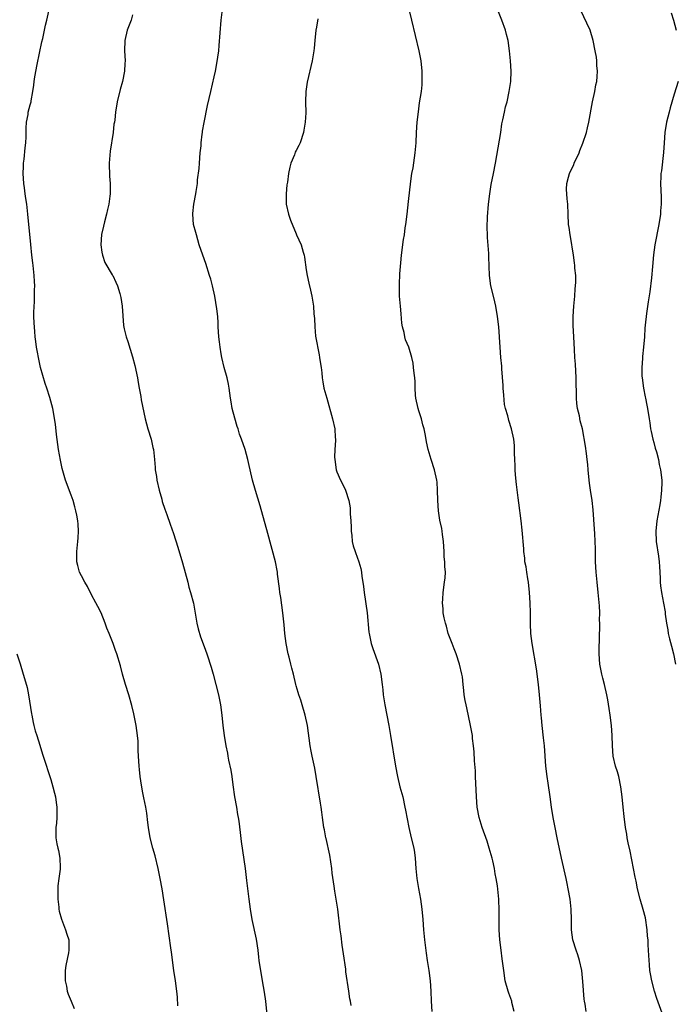
# Model space of a CAD drawing. Units: inches. Extents: x 2631000 to 2634000, y 1449000 to 1452000.
# Drawn here: x 2631475 to 2631603, y 1450790 to 1450983 of the extents above; entities that cross this region are included whole.
import ezdxf

# ---------------------------------------------------------------- set-up
doc = ezdxf.new("R2010")
doc.units = ezdxf.units.IN
doc.header["$MEASUREMENT"] = 0
doc.layers.add('LD26311449_10ft', color=123, linetype='Continuous')

msp = doc.modelspace()

# ---------------------------------------------------------------- linework, layer by layer
at = {"layer": 'LD26311449_10ft'}
for points, elevation in [([(2631505.86, 1450790.14), (2631505.8, 1450791.8), (2631505.7, 1450793), (2631505.42, 1450795), (2631505.1, 1450797), (2631504.61, 1450800.61), (2631504.51, 1450801.49), (2631503.85, 1450806.15), (2631503.12, 1450810.88), (2631502.77, 1450813), (2631502.42, 1450815), (2631502.04, 1450817), (2631501.45, 1450819.45), (2631500.98, 1450820.98), (2631500.47, 1450823), (2631500.14, 1450825), (2631500.01, 1450825.99), (2631499.81, 1450827.81), (2631499.6, 1450829), (2631499.2, 1450830.8), (2631499, 1450831.78), (2631498.73, 1450833.27), (2631498.51, 1450835), (2631498.38, 1450836.38), (2631498.3, 1450837), (2631498.15, 1450839), (2631498.1, 1450840.1), (2631498.11, 1450841), (2631498.08, 1450841.92), (2631498, 1450843), (2631497.71, 1450845), (2631497.24, 1450847.24), (2631496.87, 1450848.87), (2631496.28, 1450851), (2631495.63, 1450853), (2631495.04, 1450855), (2631494.62, 1450856.62), (2631493.9, 1450859), (2631493.65, 1450859.65), (2631493.21, 1450861), (2631492.41, 1450863), (2631492, 1450864), (2631491.64, 1450865), (2631490.83, 1450867), (2631490.24, 1450868.24), (2631489.85, 1450869), (2631489, 1450870.54), (2631488.18, 1450872.18), (2631487.69, 1450873), (2631487, 1450874.26), (2631486.63, 1450875), (2631486.3, 1450876.3), (2631486.1, 1450877), (2631486.12, 1450879), (2631486.31, 1450881), (2631486.33, 1450881.67), (2631486.4, 1450883), (2631486.35, 1450884.35), (2631486.28, 1450885), (2631486.11, 1450886.11), (2631485.93, 1450887), (2631485.73, 1450887.73), (2631485.36, 1450889), (2631485, 1450890.02), (2631483.91, 1450893), (2631483.24, 1450895.24), (2631482.9, 1450896.9), (2631482.54, 1450899), (2631482.11, 1450901.89), (2631481.91, 1450903.91), (2631481.38, 1450907), (2631480.85, 1450909.15), (2631480.26, 1450911), (2631479.92, 1450911.92), (2631479.01, 1450915.01), (2631478.65, 1450916.65), (2631478.33, 1450918.33), (2631478.23, 1450919), (2631478.08, 1450920.08), (2631477.98, 1450921), (2631477.91, 1450922.09), (2631477.75, 1450923.75), (2631477.72, 1450925), (2631477.71, 1450925.71), (2631477.74, 1450927), (2631477.8, 1450927.8), (2631477.85, 1450929), (2631477.81, 1450930.19), (2631477.86, 1450931), (2631477.85, 1450931.85), (2631477.73, 1450933), (2631477.7, 1450933.7), (2631477.53, 1450935), (2631477.49, 1450935.49), (2631477.31, 1450937), (2631477.1, 1450939.1), (2631476.54, 1450945), (2631476.29, 1450947), (2631476.09, 1450948.09), (2631475.96, 1450949), (2631475.83, 1450950.17), (2631475.71, 1450951), (2631475.62, 1450953), (2631475.65, 1450954.35), (2631475.69, 1450955), (2631475.81, 1450955.8), (2631476, 1450958), (2631476.13, 1450959), (2631476.19, 1450960.19), (2631476.19, 1450961), (2631476.17, 1450961.83), (2631476.25, 1450963), (2631476.55, 1450964.55), (2631476.6, 1450965), (2631477, 1450966.4), (2631477.15, 1450967), (2631477.17, 1450967.17), (2631477.5, 1450969), (2631477.71, 1450970.29), (2631477.76, 1450971), (2631477.88, 1450971.88), (2631478.34, 1450974.34), (2631479.23, 1450978.77), (2631479.42, 1450979.42), (2631479.98, 1450982.02), (2631480.23, 1450983), (2631481.13, 1450987.13)], 9490), ([(2631571.7, 1450789), (2631571.24, 1450790.76), (2631571.19, 1450791), (2631570.6, 1450792.6), (2631570.47, 1450793), (2631569.93, 1450795), (2631569.62, 1450797), (2631569.34, 1450799.34), (2631569.12, 1450801), (2631568.89, 1450803), (2631568.76, 1450805), (2631568.74, 1450807), (2631568.76, 1450808.76), (2631568.69, 1450811), (2631568.41, 1450813.59), (2631568.18, 1450815), (2631567.97, 1450815.97), (2631567.82, 1450817), (2631567.49, 1450818.51), (2631567.37, 1450819), (2631566.8, 1450821), (2631566.36, 1450822.36), (2631565.43, 1450825), (2631565, 1450826.32), (2631564.8, 1450827), (2631564.43, 1450829), (2631564.27, 1450831), (2631564.13, 1450835), (2631564.08, 1450836.08), (2631563.92, 1450838.08), (2631563.83, 1450839.83), (2631563.72, 1450841), (2631563.55, 1450842.45), (2631563.5, 1450843), (2631563.15, 1450845), (2631562.42, 1450848.42), (2631562.27, 1450849), (2631562.11, 1450849.89), (2631561.92, 1450851), (2631561.81, 1450851.81), (2631561.7, 1450853), (2631561.53, 1450854.47), (2631561.44, 1450855), (2631561, 1450857), (2631560.31, 1450859), (2631559.96, 1450859.96), (2631559.51, 1450861), (2631559, 1450862.33), (2631558.77, 1450863), (2631558.4, 1450864.4), (2631558.22, 1450865), (2631557.97, 1450866.03), (2631557.81, 1450867), (2631557.79, 1450867.79), (2631557.62, 1450869), (2631557.7, 1450869.7), (2631557.75, 1450871), (2631558.06, 1450873), (2631558.15, 1450873.85), (2631558.21, 1450875), (2631558.09, 1450876.1), (2631558.11, 1450877), (2631557.99, 1450877.99), (2631557.96, 1450879), (2631557.82, 1450881), (2631557.63, 1450882.37), (2631557.57, 1450883), (2631557.49, 1450883.49), (2631557.15, 1450885.15), (2631556.84, 1450887), (2631556.71, 1450889), (2631556.69, 1450891), (2631556.59, 1450892.59), (2631556.55, 1450893), (2631556.1, 1450895), (2631555.45, 1450897), (2631554.84, 1450899), (2631554.49, 1450900.49), (2631554.31, 1450901.69), (2631554.04, 1450903), (2631553.81, 1450903.81), (2631553.51, 1450905), (2631553, 1450906.53), (2631552.86, 1450907), (2631552.43, 1450909), (2631552.37, 1450909.63), (2631552.28, 1450911), (2631552.27, 1450912.27), (2631552.21, 1450913), (2631552.08, 1450913.92), (2631552, 1450915), (2631551.88, 1450915.88), (2631551.62, 1450917), (2631551.04, 1450919), (2631550.43, 1450920.43), (2631550.28, 1450921), (2631550.15, 1450921.85), (2631549.83, 1450923), (2631549.71, 1450923.71), (2631549.55, 1450925.55), (2631549.41, 1450927), (2631549.26, 1450929), (2631549.24, 1450931.24), (2631549.33, 1450933.33), (2631549.49, 1450935.49), (2631549.65, 1450937), (2631550.04, 1450940.04), (2631550.19, 1450941), (2631550.37, 1450942.37), (2631550.48, 1450943), (2631550.72, 1450945), (2631551, 1450947.52), (2631551.47, 1450951.47), (2631551.67, 1450953), (2631551.88, 1450954.12), (2631552.31, 1450957), (2631552.49, 1450959), (2631552.59, 1450961), (2631552.72, 1450963), (2631552.94, 1450965.06), (2631553.18, 1450966.82), (2631553.51, 1450969), (2631553.64, 1450970.36), (2631553.69, 1450971), (2631553.66, 1450971.66), (2631553.67, 1450973), (2631553.46, 1450975), (2631553.09, 1450977), (2631551.63, 1450983), (2631550.7, 1450987)], 9530), ([(2631497, 1450984), (2631496.7, 1450983), (2631495.96, 1450981), (2631495.47, 1450979), (2631495.44, 1450977), (2631495.55, 1450975), (2631495.51, 1450974.49), (2631495.44, 1450973), (2631495.05, 1450971), (2631494.59, 1450969.41), (2631493.98, 1450967), (2631493.65, 1450965), (2631493.51, 1450963.51), (2631493.44, 1450963), (2631493.37, 1450962.63), (2631493.21, 1450961), (2631492.63, 1450957.37), (2631492.59, 1450956.59), (2631492.44, 1450955), (2631492.49, 1450952.49), (2631492.62, 1450951), (2631492.65, 1450949.35), (2631492.62, 1450949), (2631492.54, 1450948.54), (2631492.34, 1450947), (2631492.08, 1450945.92), (2631491.89, 1450945), (2631491.54, 1450943.54), (2631491.31, 1450942.69), (2631490.93, 1450941.07), (2631490.8, 1450939), (2631491, 1450937.62), (2631491.12, 1450937), (2631491.6, 1450935.6), (2631493, 1450933.18), (2631493.12, 1450933), (2631493.75, 1450931.75), (2631494.09, 1450931), (2631494.5, 1450929.5), (2631494.67, 1450929), (2631494.73, 1450928.73), (2631494.97, 1450927), (2631495.22, 1450923.22), (2631495.38, 1450922.62), (2631495.74, 1450921), (2631496.08, 1450920.08), (2631497, 1450917.11), (2631497.44, 1450915.44), (2631497.97, 1450913), (2631498.1, 1450912.1), (2631498.33, 1450911), (2631498.64, 1450909.36), (2631498.71, 1450908.71), (2631499.45, 1450905), (2631500, 1450903), (2631500.62, 1450901), (2631501, 1450899.4), (2631501.08, 1450899), (2631501.29, 1450897), (2631501.43, 1450895.43), (2631501.46, 1450895), (2631501.67, 1450893.67), (2631501.76, 1450893), (2631502.21, 1450891), (2631502.72, 1450889.28), (2631502.82, 1450888.82), (2631503.32, 1450887.32), (2631503.72, 1450886.28), (2631504.35, 1450884.35), (2631505, 1450882.53), (2631505.85, 1450879.85), (2631506.77, 1450876.77), (2631507.79, 1450873), (2631508.03, 1450872.03), (2631508.36, 1450871), (2631508.91, 1450868.91), (2631509.59, 1450865), (2631509.87, 1450863.87), (2631510.32, 1450862.32), (2631511, 1450860.43), (2631511.54, 1450859), (2631511.79, 1450858.21), (2631512.2, 1450857), (2631512.39, 1450856.39), (2631512.78, 1450855), (2631513.31, 1450853), (2631513.8, 1450851), (2631514.22, 1450849), (2631514.5, 1450847), (2631514.67, 1450845), (2631514.9, 1450843), (2631515.25, 1450841), (2631515.55, 1450839.55), (2631515.64, 1450839), (2631515.78, 1450838.22), (2631516.21, 1450836.21), (2631516.41, 1450835), (2631516.62, 1450833.38), (2631516.96, 1450831), (2631517.32, 1450829), (2631517.56, 1450827.56), (2631517.67, 1450827), (2631517.78, 1450826.22), (2631518.03, 1450824.03), (2631518.26, 1450822.26), (2631519.02, 1450817), (2631519.33, 1450814.67), (2631519.75, 1450811), (2631520, 1450809), (2631520.33, 1450807), (2631521.18, 1450803.18), (2631521.49, 1450801), (2631521.64, 1450799.64), (2631521.7, 1450799), (2631521.83, 1450798.17), (2631522.01, 1450797), (2631522.39, 1450795), (2631522.78, 1450792.78), (2631523, 1450791), (2631523.75, 1450783.75)], 9500), ([(2631539.79, 1450790.21), (2631539.62, 1450791), (2631539.5, 1450791.5), (2631539.32, 1450793), (2631538.76, 1450796.76), (2631538.71, 1450797.29), (2631538.3, 1450800.3), (2631538.03, 1450801.97), (2631537.79, 1450803.79), (2631537.61, 1450805), (2631537.14, 1450809), (2631536.84, 1450811), (2631536.56, 1450812.56), (2631536.46, 1450813.54), (2631536.06, 1450816.06), (2631535.97, 1450817), (2631535.61, 1450819.61), (2631534.87, 1450822.87), (2631534.83, 1450823), (2631534.54, 1450824.54), (2631534.43, 1450825), (2631534.17, 1450827), (2631534.01, 1450828.01), (2631533.91, 1450829), (2631533.77, 1450829.77), (2631532.93, 1450835), (2631532.65, 1450836.65), (2631532.15, 1450839), (2631531.98, 1450839.98), (2631531.78, 1450841), (2631531.25, 1450845), (2631530.8, 1450847), (2631530.17, 1450849), (2631529.92, 1450849.92), (2631529.52, 1450851), (2631529.43, 1450851.43), (2631529, 1450852.73), (2631528.93, 1450853), (2631528.48, 1450855), (2631528.18, 1450856.18), (2631528, 1450857), (2631527.66, 1450858.34), (2631527.48, 1450859), (2631527.04, 1450861), (2631526.79, 1450863), (2631526.67, 1450864.67), (2631526.44, 1450867), (2631526, 1450870), (2631525.83, 1450871), (2631525.76, 1450871.76), (2631525.39, 1450874.61), (2631525.36, 1450875), (2631525.31, 1450875.31), (2631524.98, 1450876.98), (2631523.47, 1450882.53), (2631521.96, 1450887.96), (2631521.04, 1450890.96), (2631520.48, 1450893), (2631520.03, 1450895), (2631519.82, 1450895.82), (2631519.58, 1450897), (2631519.03, 1450899), (2631518.34, 1450901), (2631517.96, 1450901.96), (2631517.67, 1450903), (2631517.48, 1450903.48), (2631517, 1450905.1), (2631516.5, 1450907), (2631516.3, 1450908.3), (2631516.16, 1450909), (2631516.01, 1450909.99), (2631515.92, 1450911), (2631515.79, 1450911.79), (2631515.53, 1450913), (2631514.95, 1450915), (2631514.47, 1450917), (2631514.33, 1450917.67), (2631514.12, 1450919), (2631514.03, 1450920.03), (2631513.89, 1450921), (2631513.78, 1450923), (2631513.73, 1450923.73), (2631513.66, 1450925), (2631513.5, 1450926.5), (2631513.08, 1450929), (2631512.62, 1450931), (2631512.29, 1450932.29), (2631512.09, 1450933), (2631511.36, 1450935.36), (2631510.74, 1450937), (2631510.07, 1450939), (2631509.49, 1450941), (2631509.41, 1450941.41), (2631508.96, 1450943), (2631508.81, 1450945), (2631508.82, 1450945.18), (2631509, 1450947), (2631509.41, 1450949), (2631509.44, 1450949.44), (2631509.72, 1450951), (2631509.74, 1450951.74), (2631510.04, 1450953.96), (2631510.09, 1450955), (2631510.26, 1450957), (2631510.41, 1450958.4), (2631510.43, 1450959), (2631510.65, 1450960.65), (2631510.67, 1450961), (2631510.71, 1450961.29), (2631511.03, 1450962.97), (2631511.7, 1450966.3), (2631512.3, 1450969), (2631513, 1450971.9), (2631513.24, 1450973), (2631513.52, 1450974.48), (2631513.86, 1450977), (2631513.96, 1450978.04), (2631514.36, 1450983), (2631514.52, 1450984.52)], 9510), ([(2631585.75, 1450789), (2631585.55, 1450790.45), (2631585.45, 1450791), (2631585.4, 1450791.4), (2631585.11, 1450794.89), (2631584.89, 1450797), (2631584.46, 1450799), (2631584.11, 1450800.11), (2631583.78, 1450801), (2631583.16, 1450803), (2631582.87, 1450805), (2631582.86, 1450807), (2631582.82, 1450809), (2631582.61, 1450811), (2631582.26, 1450813), (2631582.04, 1450814.04), (2631581.85, 1450815), (2631580.93, 1450819), (2631580.1, 1450823), (2631579.67, 1450825), (2631579.28, 1450827), (2631578.98, 1450829), (2631578.71, 1450831), (2631578.32, 1450833.68), (2631578.11, 1450835), (2631577.88, 1450837), (2631577.59, 1450841), (2631577.44, 1450842.56), (2631577.14, 1450845), (2631577, 1450846.44), (2631576.95, 1450847), (2631576.82, 1450848.82), (2631576.64, 1450851), (2631576.42, 1450853), (2631576.03, 1450856.03), (2631575.19, 1450861), (2631574.95, 1450862.95), (2631574.86, 1450864.86), (2631574.88, 1450865.12), (2631574.85, 1450867), (2631574.81, 1450869), (2631574.68, 1450871), (2631574.45, 1450873), (2631574.33, 1450873.67), (2631574.12, 1450875), (2631573.99, 1450875.99), (2631573.78, 1450877), (2631573.73, 1450877.73), (2631573.55, 1450879), (2631573.53, 1450879.53), (2631573.22, 1450883.22), (2631573.02, 1450885.02), (2631572.57, 1450888.57), (2631572.48, 1450889.52), (2631572.15, 1450892.15), (2631571.95, 1450894.05), (2631571.86, 1450895), (2631571.85, 1450895.85), (2631571.79, 1450897), (2631571.75, 1450898.25), (2631571.76, 1450899), (2631571.73, 1450899.73), (2631571.59, 1450901), (2631571.16, 1450903), (2631570.62, 1450904.62), (2631570.53, 1450905), (2631570.42, 1450905.58), (2631570, 1450907), (2631569.81, 1450907.81), (2631569.64, 1450909.64), (2631569.54, 1450911), (2631569.53, 1450911.53), (2631569.27, 1450914.73), (2631569.26, 1450915.26), (2631569.09, 1450917), (2631568.92, 1450919), (2631568.64, 1450923), (2631568.41, 1450925), (2631568.07, 1450927), (2631567.89, 1450927.89), (2631567.6, 1450929), (2631567.12, 1450931), (2631566.85, 1450933), (2631566.69, 1450936.69), (2631566.7, 1450937.3), (2631566.45, 1450940.45), (2631566.47, 1450941), (2631566.42, 1450942.42), (2631566.48, 1450944.48), (2631566.67, 1450947), (2631566.91, 1450949), (2631567.19, 1450950.81), (2631567.65, 1450953), (2631568.05, 1450955), (2631569.07, 1450961), (2631569.29, 1450962.71), (2631569.47, 1450963.47), (2631569.75, 1450965), (2631569.99, 1450966.01), (2631570.28, 1450967), (2631570.72, 1450969), (2631570.99, 1450971), (2631571.07, 1450973), (2631570.97, 1450975), (2631570.79, 1450977), (2631570.51, 1450979), (2631570.19, 1450980.19), (2631570, 1450981), (2631569.27, 1450983), (2631568.63, 1450984.63)], 9540), ([(2631600.66, 1450788.66), (2631599.57, 1450791.57), (2631599.13, 1450793), (2631598.6, 1450795), (2631598.35, 1450796.35), (2631598.24, 1450797), (2631598.12, 1450798.12), (2631597.99, 1450799.99), (2631597.92, 1450802.08), (2631597.86, 1450803), (2631597.77, 1450803.77), (2631597.68, 1450805), (2631597.34, 1450807.34), (2631596.94, 1450808.94), (2631596.34, 1450811), (2631595.82, 1450813), (2631595.51, 1450814.49), (2631595.32, 1450815.32), (2631594.35, 1450820.35), (2631593.99, 1450822.01), (2631593.81, 1450823), (2631593.71, 1450823.71), (2631593.48, 1450825), (2631593.19, 1450827.19), (2631592.99, 1450828.99), (2631592.81, 1450831), (2631592.57, 1450833), (2631592.12, 1450835), (2631591.88, 1450835.88), (2631591.5, 1450837), (2631591.05, 1450839), (2631590.9, 1450841), (2631590.84, 1450843), (2631590.71, 1450845), (2631590.47, 1450847), (2631590.29, 1450848.29), (2631590, 1450850), (2631589.81, 1450851), (2631589.34, 1450853), (2631589, 1450854.25), (2631588.82, 1450855), (2631588.45, 1450857), (2631588.31, 1450859), (2631588.3, 1450860.3), (2631588.36, 1450861.64), (2631588.42, 1450865), (2631588.39, 1450865.61), (2631588.41, 1450867), (2631588.36, 1450868.36), (2631588.13, 1450871), (2631587.9, 1450873), (2631587.69, 1450875), (2631587.59, 1450877), (2631587.6, 1450878.4), (2631587.56, 1450879.56), (2631587.53, 1450881), (2631587.44, 1450882.56), (2631587.38, 1450883.38), (2631587.16, 1450887.16), (2631586.96, 1450889), (2631586.61, 1450891), (2631586.39, 1450892.39), (2631586.32, 1450893), (2631586.14, 1450895), (2631586.07, 1450896.06), (2631585.97, 1450897), (2631585.8, 1450898.2), (2631585.65, 1450899.65), (2631585.04, 1450903), (2631584.61, 1450904.61), (2631584.45, 1450905.55), (2631584.09, 1450907), (2631583.96, 1450907.95), (2631583.88, 1450909), (2631583.83, 1450913), (2631583.67, 1450915.67), (2631583.56, 1450917), (2631583.45, 1450918.55), (2631583.32, 1450921), (2631583.23, 1450923.23), (2631583.23, 1450925), (2631583.32, 1450927), (2631583.51, 1450929), (2631583.61, 1450930.39), (2631583.68, 1450931), (2631583.73, 1450931.73), (2631583.71, 1450933), (2631583.57, 1450934.43), (2631583.55, 1450935), (2631583.5, 1450935.5), (2631583.27, 1450937), (2631582.67, 1450940.67), (2631582.6, 1450941), (2631582.41, 1450942.41), (2631582.31, 1450943), (2631582.21, 1450945), (2631582.18, 1450947), (2631582.04, 1450948.04), (2631581.93, 1450949.93), (2631581.97, 1450951), (2631582.29, 1450952.29), (2631582.51, 1450953), (2631583, 1450954.08), (2631583.32, 1450954.68), (2631583.44, 1450955), (2631584.36, 1450957), (2631584.53, 1450957.47), (2631585.11, 1450958.89), (2631585.8, 1450961), (2631586.05, 1450961.95), (2631586.31, 1450963), (2631587.02, 1450967), (2631587.45, 1450969), (2631587.68, 1450970.32), (2631587.84, 1450971), (2631587.94, 1450971.94), (2631587.99, 1450973), (2631587.87, 1450974.13), (2631587.84, 1450975), (2631587.76, 1450975.76), (2631587.54, 1450977), (2631587.15, 1450979), (2631586.52, 1450981), (2631584.68, 1450985)], 9550), ([(2631602.4, 1450984.4), (2631602.83, 1450983), (2631603.34, 1450981)], 9560), ([(2631533.23, 1450983.23), (2631533, 1450981.64), (2631532.89, 1450981), (2631532.66, 1450979), (2631532.51, 1450977.49), (2631532.45, 1450977), (2631532.12, 1450975), (2631531.16, 1450970.84), (2631530.93, 1450969), (2631530.86, 1450967), (2631530.88, 1450964.88), (2631530.81, 1450963), (2631530.53, 1450961.47), (2631530.48, 1450961), (2631529.81, 1450959), (2631529.56, 1450958.44), (2631529, 1450957.47), (2631528.85, 1450957.15), (2631528.66, 1450956.66), (2631527.96, 1450955), (2631527.75, 1450954.25), (2631527.53, 1450953), (2631527.31, 1450951.31), (2631527.22, 1450950.78), (2631527.03, 1450949), (2631527.07, 1450947), (2631527.51, 1450945), (2631527.88, 1450943.88), (2631529, 1450941.19), (2631529.11, 1450941), (2631530.02, 1450939), (2631530.38, 1450937.62), (2631530.56, 1450937), (2631530.63, 1450936.63), (2631531, 1450934.12), (2631531.19, 1450933), (2631531.5, 1450931.5), (2631531.83, 1450930.17), (2631532.09, 1450929), (2631532.4, 1450927), (2631532.49, 1450925.51), (2631532.58, 1450924.58), (2631532.64, 1450923), (2631532.83, 1450921.17), (2631533.49, 1450917.49), (2631533.61, 1450917), (2631533.75, 1450915.75), (2631533.89, 1450915), (2631534.03, 1450913.97), (2631534.1, 1450913), (2631534.21, 1450912.21), (2631534.45, 1450911), (2631534.99, 1450909), (2631536.15, 1450905), (2631536.59, 1450903), (2631536.67, 1450901.33), (2631536.7, 1450901), (2631536.71, 1450900.71), (2631536.59, 1450899), (2631536.54, 1450897.46), (2631536.56, 1450897), (2631536.87, 1450895), (2631537, 1450894.62), (2631537.71, 1450893), (2631538.14, 1450892.14), (2631538.69, 1450891), (2631539.32, 1450889), (2631539.56, 1450887.56), (2631539.6, 1450887), (2631539.59, 1450886.41), (2631539.7, 1450885), (2631539.76, 1450883.76), (2631539.76, 1450883), (2631539.88, 1450882.12), (2631539.98, 1450881), (2631540.15, 1450880.15), (2631540.54, 1450879), (2631541, 1450877.71), (2631541.21, 1450877.21), (2631541.28, 1450877), (2631541.67, 1450875.67), (2631541.78, 1450875), (2631541.88, 1450874.12), (2631542.07, 1450873), (2631542.18, 1450872.18), (2631542.33, 1450871), (2631542.88, 1450867), (2631543.26, 1450863.26), (2631543.28, 1450863), (2631543.7, 1450861), (2631544.02, 1450860.02), (2631545.14, 1450857), (2631545.61, 1450855), (2631545.85, 1450853), (2631545.95, 1450851.95), (2631546.07, 1450851), (2631546.37, 1450849), (2631547.12, 1450845), (2631547.47, 1450843), (2631548.42, 1450837), (2631548.82, 1450835), (2631549.32, 1450833), (2631549.86, 1450831), (2631550.3, 1450829), (2631550.39, 1450828.39), (2631551.05, 1450825), (2631551.54, 1450823), (2631552.01, 1450821), (2631552.14, 1450820.14), (2631552.28, 1450819), (2631552.41, 1450817), (2631552.61, 1450815), (2631552.95, 1450813.05), (2631553.34, 1450811), (2631553.63, 1450809), (2631553.81, 1450807), (2631553.95, 1450805), (2631554.13, 1450803), (2631554.44, 1450800.44), (2631554.66, 1450799), (2631554.98, 1450797.02), (2631555.25, 1450795), (2631555.35, 1450793), (2631555.4, 1450791), (2631555.57, 1450789)], 9520), ([(2631603.77, 1450971), (2631603, 1450968.48), (2631602.2, 1450965.8), (2631601.98, 1450965), (2631601.45, 1450963), (2631601.13, 1450961), (2631600.99, 1450959), (2631600.89, 1450957.11), (2631600.48, 1450953.52), (2631600.4, 1450953), (2631600.36, 1450952.36), (2631600.3, 1450951), (2631600.35, 1450949.65), (2631600.42, 1450948.42), (2631600.43, 1450947), (2631600.31, 1450945.69), (2631600.28, 1450945), (2631599.96, 1450943), (2631599.19, 1450939), (2631598.94, 1450937.06), (2631598.77, 1450934.77), (2631598.56, 1450932.56), (2631598.19, 1450929.81), (2631597.89, 1450927.89), (2631597.56, 1450925.56), (2631597.31, 1450923.31), (2631597.26, 1450922.74), (2631597.15, 1450921), (2631597, 1450919), (2631596.8, 1450917.2), (2631596.79, 1450916.79), (2631596.65, 1450915), (2631596.68, 1450913.32), (2631596.7, 1450913), (2631596.96, 1450911), (2631597.31, 1450909.31), (2631597.38, 1450909), (2631597.64, 1450907.64), (2631597.79, 1450907), (2631598.07, 1450905), (2631598.21, 1450904.21), (2631598.36, 1450903), (2631598.49, 1450902.49), (2631598.81, 1450901), (2631599, 1450900.33), (2631599.27, 1450899.27), (2631599.51, 1450898.49), (2631599.88, 1450897), (2631600.05, 1450896.05), (2631600.31, 1450895), (2631600.54, 1450893), (2631600.55, 1450892.55), (2631600.52, 1450891), (2631600.36, 1450889.64), (2631600.31, 1450889), (2631600.17, 1450888.17), (2631599.59, 1450885), (2631599.38, 1450883), (2631599.46, 1450881), (2631599.9, 1450878.1), (2631600.05, 1450877), (2631600.09, 1450876.09), (2631600.18, 1450875), (2631600.26, 1450873.74), (2631600.25, 1450873), (2631600.29, 1450872.29), (2631600.48, 1450871), (2631600.91, 1450868.91), (2631601.21, 1450867.21), (2631601.24, 1450866.76), (2631601.48, 1450865), (2631601.72, 1450863.72), (2631601.83, 1450863), (2631602.09, 1450861.91), (2631602.48, 1450860.48), (2631602.84, 1450859), (2631603.24, 1450857)], 9560), ([(2631474.36, 1450859), (2631475, 1450857.03), (2631475.62, 1450855), (2631475.85, 1450854.15), (2631476.39, 1450852.39), (2631476.64, 1450851), (2631477.25, 1450847.25), (2631477.28, 1450847), (2631477.56, 1450845.56), (2631477.7, 1450845), (2631477.93, 1450843.93), (2631478.26, 1450843), (2631478.86, 1450841.14), (2631479.37, 1450839.37), (2631479.51, 1450839), (2631480.16, 1450837), (2631480.38, 1450836.38), (2631481, 1450834.38), (2631481.4, 1450833), (2631481.72, 1450831.72), (2631481.9, 1450831), (2631482.09, 1450829.91), (2631482.21, 1450829), (2631482.17, 1450828.17), (2631482.22, 1450827), (2631482.14, 1450825.86), (2631482.02, 1450825), (2631482.01, 1450823), (2631482.21, 1450821.79), (2631482.37, 1450821), (2631482.5, 1450820.5), (2631482.8, 1450819), (2631482.82, 1450817.18), (2631482.84, 1450816.84), (2631482.56, 1450815), (2631482.37, 1450813.63), (2631482.39, 1450812.39), (2631482.39, 1450811), (2631482.58, 1450809.42), (2631482.6, 1450809), (2631482.65, 1450808.65), (2631483.08, 1450807.08), (2631483.9, 1450805), (2631484.14, 1450804.14), (2631484.52, 1450803), (2631484.53, 1450801.47), (2631484.55, 1450801), (2631484.48, 1450800.48), (2631483.97, 1450798.03), (2631483.83, 1450797), (2631483.8, 1450795.8), (2631483.81, 1450795), (2631484.05, 1450793.95), (2631484.21, 1450793), (2631484.39, 1450792.39), (2631484.99, 1450791), (2631485.57, 1450789.57)], 9480)]:
    msp.add_lwpolyline(points, dxfattribs=dict(at, elevation=elevation))

doc.saveas('drawing.dxf')
